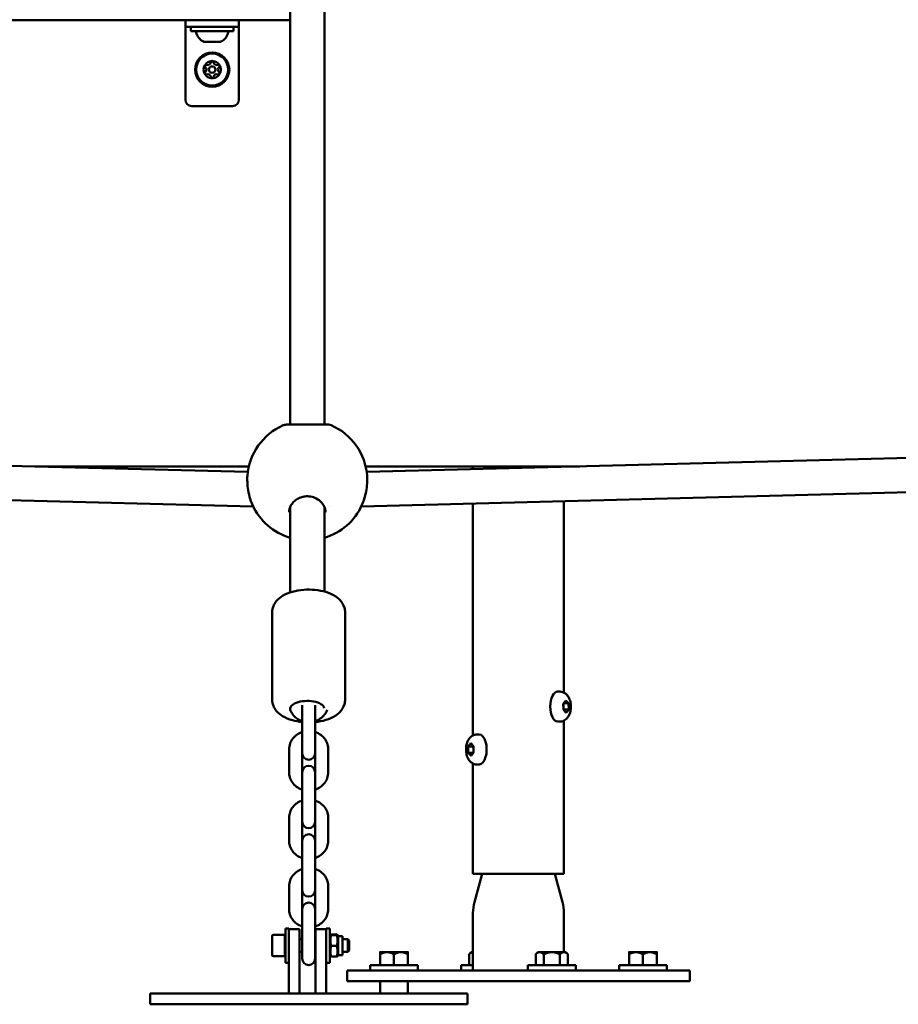
# Model space of a CAD drawing. Units: millimetres. Extents: x 26682 to 44400, y 10048 to 14126.
# Drawn here: x 35096 to 35506, y 10048 to 10507 of the extents above; entities that cross this region are included whole.
import ezdxf

# ---------------------------------------------------------------- set-up
doc = ezdxf.new("R2010")
doc.units = ezdxf.units.MM
doc.layers.add('MD_Visible', color=7, linetype='Continuous', lineweight=50)
doc.styles.get("Standard").update_dxf_attribs({"font": 'arial.ttf'})
doc.dimstyles.new('ISO-25', dxfattribs={"dimtxt": 128, "dimasz": 64, "dimexe": 1.25, "dimexo": 0.625, "dimgap": 50, "dimtad": 1, "dimdec": 0, "dimlfac": 0.1, "dimrnd": 5, "dimtxsty": 'Standard', "dimcen": 0, "dimse1": 1, "dimse2": 1, "dimclrd": 256, "dimclre": 8, "dimclrt": 256, "dimadec": 0, "dimazin": 0, "dimtfac": 1, "dimtdec": 0, "dimtmove": 0, "dimatfit": 3, "dimfxl": 1, "dimlwd": 5, "dimlwe": 5, "dimarcsym": 0})

# ---------------------------------------------------------------- blocks, each defined once
blk = doc.blocks.new('CustomObjectsInViewport6_0')
at = {"layer": 'MD_Visible', "extrusion": (0, 1, 0)}
for p, q in [((7014.4, 5444.59), (7014.4, 5647.87)), ((7030.4, 5444.59), (7030.4, 5647.87)), ((7014.4, 5633.03), (6674.9, 5633.03)), ((6965.56, 5633.03), (6965.56, 5630.03)), ((6990.56, 5630.03), (6990.56, 5633.03)), ((6965.56, 5627.03), (6965.56, 5630.03)), ((6968.56, 5630.03), (6965.56, 5630.03)), ((6968.06, 5630.03), (6968.06, 5628.03)), ((6968.56, 5630.03), (6987.56, 5630.03)), ((6990.56, 5630.03), (6987.56, 5630.03)), ((6988.06, 5630.03), (6988.06, 5628.03)), ((6990.56, 5630.03), (6990.56, 5627.03)), ((6965.56, 5596.03), (6965.56, 5627.03)), ((6988.06, 5628.03), (6968.06, 5628.03)), ((6990.56, 5627.03), (6990.56, 5596.03)), ((6981.95, 5623.03), (6974.17, 5623.03)), ((6987.56, 5593.03), (6968.56, 5593.03)), ((7014.4, 5444.45), (7014.4, 5444.45)), ((6994.68, 5422.46), (6683.67, 5430.52)), ((7361.13, 5430.52), (7050.13, 5422.45)), ((6895.56, 5425.03), (6995.16, 5425.03)), ((7049.64, 5425.03), (7149.46, 5425.03)), ((7099.7, 5423.74), (7099.7, 5425.03)), ((7142.1, 5424.84), (7142.1, 5425.03)), ((6997.18, 5406.39), (6674.9, 5414.74)), ((7369.9, 5414.74), (7047.62, 5406.38)), ((7142.1, 5319.57), (7142.1, 5408.83)), ((7011.99, 5406.31), (7011.99, 5406.31)), ((7014.4, 5366.24), (7014.4, 5406.02)), ((7030.4, 5366.64), (7030.4, 5406.02)), ((7032.82, 5406.3), (7032.82, 5406.3)), ((7099.7, 5299.57), (7099.7, 5407.73)), ((7006.06, 5316.24), (7006.06, 5357.02)), ((7040.06, 5316.24), (7040.06, 5357.02)), ((7140.17, 5320.03), (7139.26, 5320.03)), ((7014.4, 5311.97), (7014.4, 5312.49)), ((7020.06, 5313.63), (7020.06, 5311.08)), ((7026.06, 5311.08), (7026.06, 5313.63)), ((7141.79, 5314.36), (7143.01, 5315.91)), ((7141.85, 5311.48), (7141.79, 5314.36)), ((7142.04, 5314.57), (7144.29, 5314.57)), ((7142.1, 5311.69), (7144.35, 5311.69)), ((7143.01, 5315.91), (7144.29, 5314.57)), ((7144.35, 5311.69), (7143.13, 5310.14)), ((7144.29, 5314.57), (7144.35, 5311.69)), ((7020.06, 5300.18), (7020.06, 5311.08)), ((7026.06, 5300.18), (7026.06, 5311.08)), ((7143.13, 5310.14), (7141.85, 5311.48)), ((7140.17, 5306.03), (7139.26, 5306.03)), ((7142.1, 5235.03), (7142.1, 5306.49)), ((7020.06, 5300.18), (7020.06, 5291.26)), ((7026.06, 5291.26), (7026.06, 5300.18)), ((7101.63, 5300.03), (7102.54, 5300.03)), ((7097.45, 5294.36), (7098.67, 5295.91)), ((7099.7, 5294.36), (7097.45, 5294.36)), ((7097.51, 5291.48), (7097.45, 5294.36)), ((7098.67, 5295.91), (7099.95, 5294.57)), ((7099.95, 5294.57), (7100.01, 5291.69)), ((7013.96, 5282.28), (7013.96, 5293.19)), ((7019.96, 5282.28), (7019.96, 5293.19)), ((7026.16, 5293.19), (7026.16, 5282.28)), ((7032.16, 5293.19), (7032.16, 5282.28)), ((7097.51, 5291.48), (7099.76, 5291.48)), ((7098.79, 5290.14), (7097.51, 5291.48)), ((7100.01, 5291.69), (7098.79, 5290.14)), ((7099.7, 5235.03), (7099.7, 5286.49)), ((7101.63, 5286.03), (7102.54, 5286.03)), ((7020.06, 5282.45), (7020.06, 5279.17)), ((7026.06, 5279.17), (7026.06, 5282.45)), ((7020.06, 5268.26), (7020.06, 5279.17)), ((7026.06, 5268.26), (7026.06, 5279.17)), ((7020.06, 5268.26), (7020.06, 5259.34)), ((7026.06, 5259.34), (7026.06, 5268.26)), ((7013.96, 5250.37), (7013.96, 5261.27)), ((7019.96, 5250.37), (7019.96, 5261.27)), ((7026.16, 5261.27), (7026.16, 5250.37)), ((7032.16, 5261.27), (7032.16, 5250.37)), ((7020.06, 5250.53), (7020.06, 5247.25)), ((7026.06, 5247.25), (7026.06, 5250.53)), ((7020.06, 5236.35), (7020.06, 5247.25)), ((7026.06, 5236.35), (7026.06, 5247.25)), ((7020.06, 5236.35), (7020.06, 5227.43)), ((7026.06, 5227.43), (7026.06, 5236.35)), ((7142.1, 5235.03), (7099.7, 5235.03)), ((7103.9, 5235.03), (7100.38, 5221.91)), ((7137.9, 5235.03), (7141.42, 5221.91)), ((7013.96, 5218.46), (7013.96, 5229.36)), ((7019.96, 5218.46), (7019.96, 5229.36)), ((7026.16, 5229.36), (7026.16, 5218.46)), ((7032.16, 5229.36), (7032.16, 5218.46)), ((7020.06, 5218.62), (7020.06, 5215.34)), ((7020.06, 5204.44), (7020.06, 5215.34)), ((7026.06, 5215.34), (7026.06, 5218.62)), ((7026.06, 5204.44), (7026.06, 5215.34)), ((7099.7, 5216.73), (7099.7, 5190.03)), ((7142.1, 5216.73), (7142.1, 5198.53)), ((7006.61, 5206.61), (7012.01, 5206.61)), ((7012.01, 5196.61), (7012.01, 5206.61)), ((7012.26, 5193.61), (7012.26, 5209.61)), ((7013.86, 5209.61), (7012.26, 5209.61)), ((7013.86, 5202.65), (7013.86, 5209.61)), ((7018.86, 5209.21), (7013.86, 5209.21)), ((7018.86, 5204.9), (7018.86, 5209.21)), ((7026.26, 5204.9), (7026.26, 5209.21)), ((7031.26, 5209.21), (7026.26, 5209.21)), ((7031.26, 5202.65), (7031.26, 5209.61)), ((7032.86, 5209.61), (7031.26, 5209.61)), ((7032.86, 5193.61), (7032.86, 5209.61)), ((7032.86, 5206.06), (7033.18, 5206.62)), ((7033.63, 5206.71), (7036.1, 5206.71)), ((7033.63, 5206.51), (7036.1, 5206.51)), ((7036.86, 5206.06), (7036.54, 5206.62)), ((7036.86, 5206.06), (7036.86, 5205.39)), ((7036.86, 5206.06), (7038.86, 5206.06)), ((7038.86, 5206.06), (7038.86, 5197.16)), ((7006.01, 5197.21), (7006.01, 5206.01)), ((7013.86, 5202.65), (7013.86, 5182.08)), ((7018.86, 5204.9), (7018.86, 5182.08)), ((7018.86, 5204.61), (7020.06, 5204.61)), ((7020.06, 5204.44), (7020.06, 5195.51)), ((7026.06, 5204.61), (7026.26, 5204.61)), ((7026.06, 5195.51), (7026.06, 5204.44)), ((7026.26, 5204.9), (7026.26, 5182.08)), ((7031.26, 5202.65), (7031.26, 5182.08)), ((7036.86, 5205.39), (7036.86, 5199.26)), ((7038.86, 5204.61), (7041.4, 5204.61)), ((7041.4, 5200.43), (7041.4, 5204.61)), ((7042.01, 5204), (7041.4, 5204.61)), ((7042.01, 5204), (7042.01, 5199.23)), ((7018.86, 5198.61), (7020.06, 5198.61)), ((7026.06, 5198.61), (7026.26, 5198.61)), ((7032.86, 5197.16), (7033.18, 5196.61)), ((7033.63, 5201.41), (7036.1, 5201.41)), ((7036.86, 5197.16), (7036.54, 5196.61)), ((7036.86, 5199.26), (7036.86, 5197.16)), ((7036.86, 5197.16), (7038.86, 5197.16)), ((7038.86, 5198.61), (7041.4, 5198.61)), ((7041.4, 5198.61), (7041.4, 5200.43)), ((7042.01, 5199.23), (7041.4, 5198.61)), ((7059.59, 5198.53), (7056.34, 5198.53)), ((7056.35, 5197.53), (7056.34, 5197.53)), ((7056.34, 5197.53), (7056.34, 5192.53)), ((7056.35, 5192.53), (7056.35, 5197.53)), ((7066.09, 5198.53), (7059.59, 5198.53)), ((7062.85, 5197.53), (7062.83, 5197.53)), ((7062.83, 5197.53), (7062.83, 5192.53)), ((7062.85, 5192.53), (7062.85, 5197.53)), ((7069.34, 5198.53), (7066.09, 5198.53)), ((7069.34, 5197.53), (7069.33, 5197.53)), ((7069.33, 5197.53), (7069.33, 5192.53)), ((7069.34, 5192.53), (7069.34, 5197.53)), ((7098.84, 5198.53), (7097.84, 5197.53)), ((7097.84, 5192.53), (7097.84, 5197.53)), ((7097.84, 5192.53), (7097.84, 5197.53)), ((7099.7, 5198.53), (7098.84, 5198.53)), ((7129.96, 5198.53), (7128.96, 5197.53)), ((7128.96, 5192.53), (7128.96, 5197.53)), ((7128.96, 5192.53), (7128.96, 5197.53)), ((7130.83, 5198.53), (7129.96, 5198.53)), ((7136.46, 5198.53), (7130.83, 5198.53)), ((7132.71, 5197.53), (7132.7, 5197.53)), ((7132.7, 5197.53), (7132.7, 5192.53)), ((7132.71, 5192.53), (7132.71, 5197.53)), ((7142.08, 5198.53), (7136.46, 5198.53)), ((7140.21, 5197.53), (7140.2, 5197.53)), ((7140.2, 5197.53), (7140.2, 5192.53)), ((7140.21, 5192.53), (7140.21, 5197.53)), ((7142.96, 5198.53), (7142.08, 5198.53)), ((7142.96, 5198.53), (7143.96, 5197.53)), ((7143.96, 5192.53), (7143.96, 5197.53)), ((7143.96, 5197.53), (7143.96, 5192.53)), ((7175.71, 5198.53), (7172.46, 5198.53)), ((7172.46, 5197.53), (7172.46, 5197.53)), ((7172.46, 5197.53), (7172.46, 5192.53)), ((7172.46, 5192.53), (7172.46, 5197.53)), ((7182.21, 5198.53), (7175.71, 5198.53)), ((7178.96, 5197.53), (7178.95, 5197.53)), ((7178.95, 5197.53), (7178.95, 5192.53)), ((7178.96, 5192.53), (7178.96, 5197.53)), ((7185.46, 5198.53), (7182.21, 5198.53)), ((7185.46, 5197.53), (7185.45, 5197.53)), ((7185.45, 5197.53), (7185.45, 5192.53)), ((7185.46, 5192.53), (7185.46, 5197.53)), ((7006.61, 5196.61), (7012.01, 5196.61)), ((7013.86, 5193.61), (7012.26, 5193.61)), ((7032.86, 5193.61), (7031.26, 5193.61)), ((7033.63, 5196.52), (7036.1, 5196.52)), ((7073.99, 5192.53), (7051.69, 5192.53)), ((7051.69, 5192.53), (7051.69, 5190.03)), ((7073.99, 5192.53), (7073.99, 5190.03)), ((7099.7, 5192.53), (7094.19, 5192.53)), ((7094.19, 5192.53), (7094.19, 5190.03)), ((7147.61, 5192.53), (7125.31, 5192.53)), ((7125.31, 5192.53), (7125.31, 5190.03)), ((7147.61, 5192.53), (7147.61, 5190.03)), ((7190.11, 5192.53), (7167.81, 5192.53)), ((7167.81, 5192.53), (7167.81, 5190.03)), ((7190.11, 5192.53), (7190.11, 5190.03)), ((7041.01, 5190.03), (7048.51, 5190.03)), ((7041.01, 5185.03), (7041.01, 5190.03)), ((7130.79, 5190.03), (7048.51, 5190.03)), ((7130.79, 5190.03), (7151.28, 5190.03)), ((7198.78, 5190.03), (7151.28, 5190.03)), ((7198.78, 5190.03), (7200.79, 5190.03)), ((7200.79, 5185.03), (7200.79, 5190.03)), ((7048.51, 5185.03), (7041.01, 5185.03)), ((7048.51, 5185.03), (7130.79, 5185.03)), ((7056.34, 5185.03), (7056.34, 5179.21)), ((7069.34, 5185.03), (7069.34, 5179.21)), ((7151.28, 5185.03), (7130.79, 5185.03)), ((7151.28, 5185.03), (7198.78, 5185.03)), ((7200.79, 5185.03), (7198.78, 5185.03)), ((6949.06, 5179.21), (7097.06, 5179.21)), ((6949.06, 5179.21), (6949.06, 5174.21)), ((7013.86, 5179.21), (7013.86, 5182.08)), ((7018.86, 5179.21), (7018.86, 5182.08)), ((7026.26, 5179.21), (7026.26, 5182.08)), ((7031.26, 5179.21), (7031.26, 5182.08)), ((7097.06, 5179.21), (7097.06, 5174.21)), ((6949.06, 5174.21), (7097.06, 5174.21))]:
    blk.add_line(p, q, dxfattribs=at)
at = {"layer": 'MD_Visible', "extrusion": (9.65486e-17, 6.40604e-58, -1)}
blk.add_circle((-6978.06, 5610.03), 8, dxfattribs=at)
at = {"layer": 'MD_Visible', "extrusion": (9.65486e-17, 5.42415e-58, -1)}
blk.add_circle((-6978.06, 5610.03), 7.44, dxfattribs=at)
at = {"layer": 'MD_Visible'}
blk.add_circle((6978.06, 5610.03), 1.5, dxfattribs=at)
at = {"layer": 'MD_Visible', "extrusion": (9.65486e-17, 1.14189e-42, -1)}
blk.add_arc((-6971.13, 5627.53), 0.5, 350.2834, 90, dxfattribs=at)
at = {"layer": 'MD_Visible', "extrusion": (9.65486e-17, 1.08438e-43, -1)}
blk.add_arc((-6976.48, 5628.44), 5.93, 295.1439, 350.2834, dxfattribs=at)
at = {"layer": 'MD_Visible', "extrusion": (9.65486e-17, -6.60044e-43, -1)}
blk.add_arc((-6979.65, 5628.44), 5.93, 189.7166, 244.8561, dxfattribs=at)
at = {"layer": 'MD_Visible', "extrusion": (9.65486e-17, 2.97114e-60, -1)}
for centre, start, end in [((-6985, 5627.53), 90, 189.7166), ((-6974.17, 5623.53), 270, 295.1439)]:
    blk.add_arc(centre, 0.5, start, end, dxfattribs=at)
at = {"layer": 'MD_Visible', "extrusion": (9.65486e-17, 3.32295e-42, -1)}
blk.add_arc((-6981.95, 5623.53), 0.5, 244.8561, 270, dxfattribs=at)
at = {"layer": 'MD_Visible'}
for centre, radius, start, end in [((6978.06, 5610.03), 4, 157.275, 202.725), ((6978.06, 5610.03), 4, 97.275, 142.725), ((6974.1, 5610.03), 1.3, 307.6593, 52.3407), ((6976.08, 5613.46), 1.3, 247.6593, 352.3407), ((6978.06, 5610.03), 4, 37.275, 82.725), ((6980.04, 5613.46), 1.3, 187.6593, 292.3407), ((6982.02, 5610.03), 1.3, 127.6593, 232.3407), ((6978.06, 5610.03), 4, 0, 22.725), ((6978.06, 5610.03), 4, 337.275, 0), ((6978.06, 5610.03), 4, 217.275, 262.725), ((6976.08, 5606.6), 1.3, 7.6593, 112.3407), ((6978.06, 5610.03), 4, 277.275, 322.725), ((6980.04, 5606.6), 1.3, 67.6593, 172.3407)]:
    blk.add_arc(centre, radius, start, end, dxfattribs=at)
at = {"layer": 'MD_Visible', "extrusion": (9.65486e-17, -4.23956e-42, -1)}
for centre, start, end in [((-6975.32, 5611.61), 307.6593, 112.3407), ((-6980.8, 5608.45), 127.6593, 292.3407)]:
    blk.add_arc(centre, 0.7, start, end, dxfattribs=at)
at = {"layer": 'MD_Visible', "extrusion": (9.65486e-17, 1.15808e-42, -1)}
for centre, start, end in [((-6978.06, 5613.19), 7.6593, 172.3407), ((-6978.06, 5606.86), 187.6593, 352.3407)]:
    blk.add_arc(centre, 0.7, start, end, dxfattribs=at)
at = {"layer": 'MD_Visible', "extrusion": (9.65486e-17, 3.08149e-42, -1)}
for centre, start, end in [((-6980.8, 5611.61), 67.6593, 232.3407), ((-6975.32, 5608.45), 247.6593, 52.3407)]:
    blk.add_arc(centre, 0.7, start, end, dxfattribs=at)
at = {"layer": 'MD_Visible', "extrusion": (9.65486e-17, 1.62909e-41, -1)}
blk.add_arc((-6968.56, 5596.03), 3, 270, 0, dxfattribs=at)
at = {"layer": 'MD_Visible', "extrusion": (9.65486e-17, 1.41581e-41, -1)}
blk.add_arc((-6987.56, 5596.03), 3, 180, 270, dxfattribs=at)
at = {"layer": 'MD_Visible', "extrusion": (9.65486e-17, -6.86256e-42, -1)}
blk.add_arc((-7022.4, 5418.54), 28, 4.1293, 66.4599, dxfattribs=at)
at = {"layer": 'MD_Visible', "extrusion": (9.65486e-17, 1.58822e-42, -1)}
blk.add_arc((-7022.4, 5418.54), 28, 113.5399, 175.8718, dxfattribs=at)
at = {"layer": 'MD_Visible', "extrusion": (9.65486e-17, -3.11725e-42, -1)}
blk.add_arc((-7022.4, 5418.54), 28, 286.6015, 335.7351, dxfattribs=at)
at = {"layer": 'MD_Visible', "extrusion": (9.65486e-17, -2.61937e-42, -1)}
blk.add_arc((-7022.4, 5418.54), 28, 204.2636, 253.3985, dxfattribs=at)
at = {"layer": 'MD_Visible', "extrusion": (9.65486e-17, 7.82278e-42, -1)}
for centre, start, end in [((-7023.06, 5291.26), 180, 0), ((-7023.06, 5282.45), 0, 180), ((-7023.06, 5259.34), 180, 0), ((-7023.06, 5250.53), 0, 180), ((-7023.06, 5227.43), 180, 0), ((-7023.06, 5218.62), 0, 180), ((-7023.06, 5195.51), 180, 0)]:
    blk.add_arc(centre, 3, start, end, dxfattribs=at)
at = {"layer": 'MD_Visible', "extrusion": (9.65486e-17, 2.88172e-42, -1)}
blk.add_arc((-7119.7, 5216.73), 20, 0, 15, dxfattribs=at)
at = {"layer": 'MD_Visible', "extrusion": (9.65486e-17, 1.88909e-42, -1)}
blk.add_arc((-7122.1, 5216.73), 20, 165, 180, dxfattribs=at)
at = {"layer": 'MD_Visible', "extrusion": (9.65486e-17, 3.91139e-42, -1)}
for centre, radius, start, end in [((-7006.61, 5206.01), 0.6, 0, 90), ((-7012.26, 5204.86), 0.25, 270, 0), ((-7006.61, 5197.21), 0.6, 270, 0), ((-7012.26, 5198.36), 0.25, 0, 90)]:
    blk.add_arc(centre, radius, start, end, dxfattribs=at)
at = {"layer": 'MD_Visible', "extrusion": (9.65486e-17, 4.31994e-44, -1)}
blk.add_ellipse((7139.26, 5313.03), major_axis=(0, 7), ratio=0.5, start_param=3.141593, end_param=6.283185, dxfattribs=at)
at = {"layer": 'MD_Visible'}
blk.add_ellipse((7022.4, 5311.97), major_axis=(8, 0), ratio=0.462731, start_param=0.106433, end_param=3.356081, dxfattribs=at)
at = {"layer": 'MD_Visible', "extrusion": (9.65486e-17, 5.29866e-44, -1)}
blk.add_ellipse((7102.54, 5293.03), major_axis=(0, 7), ratio=0.5, start_param=0, end_param=3.141593, dxfattribs=at)
at = {"layer": 'MD_Visible'}
for points, knots in [([(6974.88, 5612.45), (6974.85, 5612.41), (6974.82, 5612.37), (6974.71, 5612.25), (6974.64, 5612.16), (6974.57, 5612.04), (6974.47, 5611.87), (6974.43, 5611.72), (6974.38, 5611.6), (6974.38, 5611.59), (6974.37, 5611.57)], [0.3662488, 0.3662488, 0.3662488, 0.3662488, 0.3916086, 0.3916086, 0.4331665, 0.4331665, 0.4331665, 0.4924483, 0.4924483, 0.5001069, 0.5001069, 0.5001069, 0.5001069]), ([(6978.57, 5614), (6978.52, 5614), (6978.47, 5614.01), (6978.32, 5614.04), (6978.2, 5614.06), (6978.06, 5614.06), (6977.86, 5614.06), (6977.71, 5614.02), (6977.58, 5614), (6977.57, 5614), (6977.56, 5614)], [0.3662488, 0.3662488, 0.3662488, 0.3662488, 0.3916086, 0.3916086, 0.4331665, 0.4331665, 0.4331665, 0.4924483, 0.4924483, 0.5001069, 0.5001069, 0.5001069, 0.5001069]), ([(6981.75, 5611.57), (6981.73, 5611.61), (6981.72, 5611.66), (6981.66, 5611.81), (6981.62, 5611.92), (6981.55, 5612.04), (6981.45, 5612.21), (6981.35, 5612.33), (6981.26, 5612.43), (6981.25, 5612.44), (6981.25, 5612.45)], [0.3662488, 0.3662488, 0.3662488, 0.3662488, 0.3916086, 0.3916086, 0.4331665, 0.4331665, 0.4331665, 0.4924483, 0.4924483, 0.5001069, 0.5001069, 0.5001069, 0.5001069]), ([(6974.37, 5608.48), (6974.39, 5608.44), (6974.41, 5608.39), (6974.46, 5608.24), (6974.5, 5608.13), (6974.57, 5608.01), (6974.67, 5607.84), (6974.78, 5607.73), (6974.86, 5607.63), (6974.87, 5607.62), (6974.88, 5607.61)], [0.3662488, 0.3662488, 0.3662488, 0.3662488, 0.3916086, 0.3916086, 0.4331665, 0.4331665, 0.4331665, 0.4924483, 0.4924483, 0.5001069, 0.5001069, 0.5001069, 0.5001069]), ([(6977.56, 5606.06), (6977.6, 5606.05), (6977.65, 5606.04), (6977.81, 5606.01), (6977.92, 5606), (6978.06, 5606), (6978.26, 5606), (6978.41, 5606.03), (6978.54, 5606.06), (6978.56, 5606.06), (6978.57, 5606.06)], [0.3662488, 0.3662488, 0.3662488, 0.3662488, 0.3916086, 0.3916086, 0.4331665, 0.4331665, 0.4331665, 0.4924483, 0.4924483, 0.5001069, 0.5001069, 0.5001069, 0.5001069]), ([(6981.25, 5607.61), (6981.27, 5607.64), (6981.31, 5607.68), (6981.41, 5607.8), (6981.48, 5607.89), (6981.55, 5608.01), (6981.65, 5608.18), (6981.7, 5608.33), (6981.74, 5608.46), (6981.75, 5608.47), (6981.75, 5608.48)], [0.3662488, 0.3662488, 0.3662488, 0.3662488, 0.3916086, 0.3916086, 0.4331665, 0.4331665, 0.4331665, 0.4924483, 0.4924483, 0.5001069, 0.5001069, 0.5001069, 0.5001069]), ([(7011.22, 5444.21), (7011.43, 5444.31), (7011.61, 5444.35), (7012.07, 5444.46), (7012.34, 5444.49), (7013.1, 5444.56), (7013.62, 5444.58), (7014.73, 5444.6), (7015.29, 5444.6), (7016.91, 5444.59), (7018.1, 5444.57), (7020.42, 5444.55), (7021.55, 5444.54), (7023.63, 5444.54), (7024.61, 5444.55), (7026.43, 5444.57), (7027.31, 5444.58), (7028.98, 5444.6), (7029.77, 5444.6), (7031.23, 5444.58), (7031.87, 5444.55), (7032.79, 5444.45), (7033.11, 5444.42), (7033.58, 5444.21)], [0, 0, 0, 0, 0.12405, 0.12405, 0.339213, 0.339213, 0.6406, 0.6406, 0.887325, 0.887325, 1.290443, 1.290443, 1.623743, 1.623743, 1.914299, 1.914299, 2.206785, 2.206785, 2.534154, 2.534154, 2.917827, 2.917827, 3.195059, 3.195059, 3.195059, 3.195059]), ([(6996.87, 5407.05), (6996.35, 5408.2), (6995.89, 5409.51), (6995.18, 5412.19), (6994.9, 5413.57), (6994.55, 5416.15), (6994.45, 5417.37), (6994.41, 5419.22), (6994.43, 5419.91), (6994.47, 5420.55)], [0, 0, 0, 0, 0.442523, 0.442523, 0.854367, 0.854367, 1.225532, 1.225532, 1.457411, 1.457411, 1.457411, 1.457411]), ([(7050.33, 5420.56), (7050.41, 5419.48), (7050.4, 5418.26), (7050.22, 5415.84), (7050.06, 5414.6), (7049.62, 5412.21), (7049.33, 5411.03), (7048.69, 5408.9), (7048.33, 5407.92), (7047.93, 5407.04)], [0, 0, 0, 0, 0.390254, 0.390254, 0.758339, 0.758339, 1.119102, 1.119102, 1.460089, 1.460089, 1.460089, 1.460089]), ([(7030.9, 5403.63), (7030.9, 5404.52), (7030.69, 5405.45), (7029.85, 5407.18), (7029.24, 5408.02), (7027.75, 5409.38), (7026.89, 5409.96), (7025.11, 5410.73), (7024.19, 5410.97), (7022.48, 5411.14), (7021.68, 5411.11), (7020.19, 5410.85), (7019.49, 5410.64), (7018.14, 5410.05), (7017.5, 5409.67), (7016.29, 5408.74), (7015.74, 5408.17), (7014.79, 5406.89), (7014.42, 5406.16), (7014, 5404.83), (7013.9, 5404.23), (7013.9, 5403.63)], [0, 0, 0, 0, 0.393354, 0.393354, 0.764311, 0.764311, 1.094119, 1.094119, 1.374689, 1.374689, 1.609714, 1.609714, 1.831615, 1.831615, 2.071253, 2.071253, 2.345469, 2.345469, 2.660989, 2.660989, 2.924402, 2.924402, 2.924402, 2.924402]), ([(7006.06, 5357.02), (7006.06, 5357.98), (7006.25, 5358.94), (7006.95, 5360.75), (7007.48, 5361.58), (7008.9, 5363.25), (7009.84, 5363.99), (7012.26, 5365.48), (7013.81, 5366.11), (7017.15, 5367.05), (7018.93, 5367.35), (7022.49, 5367.61), (7024.26, 5367.6), (7027.73, 5367.26), (7029.42, 5366.95), (7032.68, 5365.97), (7034.24, 5365.3), (7036.33, 5363.92), (7036.98, 5363.41), (7038.51, 5361.84), (7039.34, 5360.61), (7039.96, 5358.44), (7040.06, 5357.73), (7040.06, 5357.02)], [1.570796, 1.570796, 1.570796, 1.570796, 1.747428, 1.747428, 1.945298, 1.945298, 2.21546, 2.21546, 2.59487, 2.59487, 2.979918, 2.979918, 3.347144, 3.347144, 3.715434, 3.715434, 4.102248, 4.102248, 4.287593, 4.287593, 4.581712, 4.581712, 4.712389, 4.712389, 4.712389, 4.712389]), ([(7006.06, 5316.24), (7006.06, 5315.27), (7006.25, 5314.32), (7006.95, 5312.5), (7007.48, 5311.67), (7008.9, 5310.01), (7009.84, 5309.26), (7012.26, 5307.77), (7013.81, 5307.15), (7016.93, 5306.27), (7018.48, 5305.99), (7020.06, 5305.83)], [4.712389, 4.712389, 4.712389, 4.712389, 4.88902, 4.88902, 5.086891, 5.086891, 5.357053, 5.357053, 5.736463, 5.736463, 6.072638, 6.072638, 6.072638, 6.072638]), ([(7026.06, 5305.83), (7027.77, 5306), (7029.44, 5306.31), (7032.68, 5307.28), (7034.24, 5307.95), (7036.33, 5309.33), (7036.98, 5309.85), (7038.51, 5311.42), (7039.34, 5312.65), (7039.96, 5314.81), (7040.06, 5315.53), (7040.06, 5316.24)], [6.493732, 6.493732, 6.493732, 6.493732, 6.857027, 6.857027, 7.243841, 7.243841, 7.429185, 7.429185, 7.723305, 7.723305, 7.853982, 7.853982, 7.853982, 7.853982]), ([(7140.17, 5320.03), (7140.65, 5320.03), (7141.14, 5319.94), (7142.04, 5319.63), (7142.46, 5319.4), (7143.25, 5318.81), (7143.59, 5318.43), (7144.28, 5317.51), (7144.56, 5316.95), (7145.04, 5315.66), (7145.2, 5314.92), (7145.36, 5313.43), (7145.36, 5312.68), (7145.21, 5311.21), (7145.06, 5310.49), (7144.55, 5309.06), (7144.19, 5308.34), (7143.19, 5307.19), (7142.64, 5306.72), (7141.45, 5306.19), (7140.91, 5306.06), (7140.29, 5306.03), (7140.23, 5306.03), (7140.17, 5306.03)], [3.707182, 3.707182, 3.707182, 3.707182, 3.877827, 3.877827, 4.063534, 4.063534, 4.299102, 4.299102, 4.636247, 4.636247, 5.064764, 5.064764, 5.481127, 5.481127, 5.897127, 5.897127, 6.326705, 6.326705, 6.631698, 6.631698, 6.826665, 6.826665, 6.848775, 6.848775, 6.848775, 6.848775]), ([(7020.06, 5306.26), (7019.13, 5306.56), (7018.24, 5307), (7016.68, 5308.13), (7016, 5308.82), (7015.01, 5310.21), (7014.66, 5310.88), (7014.41, 5311.59)], [5.0605503, 5.0605503, 5.0605503, 5.0605503, 5.3964348, 5.3964348, 5.7230518, 5.7230518, 5.9807256, 5.9807256, 5.9807256, 5.9807256]), ([(7031.72, 5311.59), (7031.43, 5310.77), (7031, 5310), (7029.91, 5308.58), (7029.23, 5307.95), (7027.73, 5306.93), (7026.92, 5306.53), (7026.06, 5306.26)], [3.4440523, 3.4440523, 3.4440523, 3.4440523, 3.7423342, 3.7423342, 4.0570363, 4.0570363, 4.3642277, 4.3642277, 4.3642277, 4.3642277]), ([(7013.96, 5293.19), (7013.96, 5294.06), (7014.11, 5294.93), (7014.69, 5296.6), (7015.12, 5297.38), (7016.22, 5298.81), (7016.9, 5299.44), (7018.39, 5300.46), (7019.21, 5300.85), (7020.06, 5301.13)], [0, 0, 0, 0, 0.297942, 0.297942, 0.600742, 0.600742, 0.915444, 0.915444, 1.222635, 1.222635, 1.222635, 1.222635]), ([(7026.06, 5301.13), (7026.99, 5300.83), (7027.88, 5300.38), (7029.45, 5299.25), (7030.13, 5298.57), (7031.21, 5297.05), (7031.61, 5296.21), (7032.06, 5294.64), (7032.16, 5293.91), (7032.16, 5293.19)], [1.918958, 1.918958, 1.918958, 1.918958, 2.254842, 2.254842, 2.581459, 2.581459, 2.894385, 2.894385, 3.141593, 3.141593, 3.141593, 3.141593]), ([(7101.63, 5286.03), (7101.15, 5286.03), (7100.66, 5286.11), (7099.76, 5286.43), (7099.34, 5286.66), (7098.55, 5287.25), (7098.2, 5287.62), (7097.52, 5288.54), (7097.24, 5289.1), (7096.76, 5290.39), (7096.6, 5291.14), (7096.44, 5292.63), (7096.43, 5293.37), (7096.59, 5294.84), (7096.74, 5295.57), (7097.25, 5297), (7097.6, 5297.71), (7098.61, 5298.87), (7099.16, 5299.34), (7100.35, 5299.86), (7100.89, 5300), (7101.5, 5300.03), (7101.57, 5300.03), (7101.63, 5300.03)], [0.56559, 0.56559, 0.56559, 0.56559, 0.736235, 0.736235, 0.921941, 0.921941, 1.15751, 1.15751, 1.494655, 1.494655, 1.923172, 1.923172, 2.339535, 2.339535, 2.755535, 2.755535, 3.185112, 3.185112, 3.490105, 3.490105, 3.685073, 3.685073, 3.707182, 3.707182, 3.707182, 3.707182]), ([(7020.06, 5274.35), (7019.13, 5274.65), (7018.24, 5275.09), (7016.68, 5276.22), (7016, 5276.9), (7014.92, 5278.42), (7014.51, 5279.26), (7014.06, 5280.84), (7013.96, 5281.56), (7013.96, 5282.28)], [5.06055, 5.06055, 5.06055, 5.06055, 5.396435, 5.396435, 5.723052, 5.723052, 6.035978, 6.035978, 6.283185, 6.283185, 6.283185, 6.283185]), ([(7032.16, 5282.28), (7032.16, 5281.41), (7032.01, 5280.54), (7031.44, 5278.88), (7031.01, 5278.09), (7029.91, 5276.67), (7029.23, 5276.03), (7027.73, 5275.01), (7026.92, 5274.62), (7026.06, 5274.35)], [3.141593, 3.141593, 3.141593, 3.141593, 3.439534, 3.439534, 3.742334, 3.742334, 4.057036, 4.057036, 4.364228, 4.364228, 4.364228, 4.364228]), ([(7013.96, 5261.27), (7013.96, 5262.15), (7014.11, 5263.02), (7014.69, 5264.68), (7015.12, 5265.47), (7016.22, 5266.89), (7016.9, 5267.52), (7018.39, 5268.55), (7019.21, 5268.94), (7020.06, 5269.21)], [0, 0, 0, 0, 0.297942, 0.297942, 0.600742, 0.600742, 0.915444, 0.915444, 1.222635, 1.222635, 1.222635, 1.222635]), ([(7026.06, 5269.21), (7026.99, 5268.91), (7027.88, 5268.47), (7029.45, 5267.34), (7030.13, 5266.66), (7031.21, 5265.14), (7031.61, 5264.3), (7032.06, 5262.72), (7032.16, 5262), (7032.16, 5261.27)], [1.918958, 1.918958, 1.918958, 1.918958, 2.254842, 2.254842, 2.581459, 2.581459, 2.894385, 2.894385, 3.141593, 3.141593, 3.141593, 3.141593]), ([(7020.06, 5242.43), (7019.13, 5242.73), (7018.24, 5243.18), (7016.68, 5244.31), (7016, 5244.99), (7014.92, 5246.51), (7014.51, 5247.35), (7014.06, 5248.92), (7013.96, 5249.65), (7013.96, 5250.37)], [5.06055, 5.06055, 5.06055, 5.06055, 5.396435, 5.396435, 5.723052, 5.723052, 6.035978, 6.035978, 6.283185, 6.283185, 6.283185, 6.283185]), ([(7032.16, 5250.37), (7032.16, 5249.5), (7032.01, 5248.63), (7031.44, 5246.96), (7031.01, 5246.18), (7029.91, 5244.75), (7029.23, 5244.12), (7027.73, 5243.1), (7026.92, 5242.71), (7026.06, 5242.43)], [3.141593, 3.141593, 3.141593, 3.141593, 3.439534, 3.439534, 3.742334, 3.742334, 4.057036, 4.057036, 4.364228, 4.364228, 4.364228, 4.364228]), ([(7013.96, 5229.36), (7013.96, 5230.23), (7014.11, 5231.11), (7014.69, 5232.77), (7015.12, 5233.55), (7016.22, 5234.98), (7016.9, 5235.61), (7018.39, 5236.63), (7019.21, 5237.03), (7020.06, 5237.3)], [0, 0, 0, 0, 0.297942, 0.297942, 0.600742, 0.600742, 0.915444, 0.915444, 1.222635, 1.222635, 1.222635, 1.222635]), ([(7026.06, 5237.3), (7026.99, 5237), (7027.88, 5236.56), (7029.45, 5235.43), (7030.13, 5234.74), (7031.21, 5233.22), (7031.61, 5232.39), (7032.06, 5230.81), (7032.16, 5230.09), (7032.16, 5229.36)], [1.918958, 1.918958, 1.918958, 1.918958, 2.254842, 2.254842, 2.581459, 2.581459, 2.894385, 2.894385, 3.141593, 3.141593, 3.141593, 3.141593]), ([(7020.06, 5210.52), (7019.13, 5210.82), (7018.24, 5211.26), (7016.68, 5212.39), (7016, 5213.07), (7014.92, 5214.6), (7014.51, 5215.43), (7014.06, 5217.01), (7013.96, 5217.73), (7013.96, 5218.46)], [5.06055, 5.06055, 5.06055, 5.06055, 5.396435, 5.396435, 5.723052, 5.723052, 6.035978, 6.035978, 6.283185, 6.283185, 6.283185, 6.283185]), ([(7032.16, 5218.46), (7032.16, 5217.58), (7032.01, 5216.71), (7031.44, 5215.05), (7031.01, 5214.26), (7029.91, 5212.84), (7029.23, 5212.21), (7027.73, 5211.19), (7026.92, 5210.79), (7026.06, 5210.52)], [3.141593, 3.141593, 3.141593, 3.141593, 3.439534, 3.439534, 3.742334, 3.742334, 4.057036, 4.057036, 4.364228, 4.364228, 4.364228, 4.364228])]:
    blk.add_open_spline(points, degree=3, knots=knots, dxfattribs=at)
for points in [[(7033.58, 5444.21), (7033.58, 5444.21), (7033.58, 5444.21), (7033.58, 5444.21)], [(6994.47, 5420.55), (6994.47, 5420.55), (6994.47, 5420.56), (6994.47, 5420.56)], [(7050.33, 5420.56), (7050.33, 5420.56), (7050.33, 5420.56), (7050.33, 5420.56)], [(6996.87, 5407.04), (6996.87, 5407.04), (6996.87, 5407.05), (6996.87, 5407.05)], [(7030.9, 5403.63), (7030.9, 5403.63), (7030.9, 5403.63), (7030.9, 5403.63)], [(7047.93, 5407.04), (7047.93, 5407.04), (7047.93, 5407.04), (7047.93, 5407.04)], [(7019.96, 5293.19), (7019.96, 5293.39), (7019.99, 5293.58), (7020.06, 5293.78)], [(7026.06, 5293.78), (7026.13, 5293.58), (7026.16, 5293.39), (7026.16, 5293.19)], [(7020.06, 5281.69), (7019.99, 5281.89), (7019.96, 5282.09), (7019.96, 5282.28)], [(7026.16, 5282.28), (7026.16, 5282.09), (7026.13, 5281.89), (7026.06, 5281.69)], [(7019.96, 5261.27), (7019.96, 5261.47), (7019.99, 5261.67), (7020.06, 5261.87)], [(7026.06, 5261.87), (7026.13, 5261.67), (7026.16, 5261.47), (7026.16, 5261.27)], [(7020.06, 5249.78), (7019.99, 5249.98), (7019.96, 5250.17), (7019.96, 5250.37)], [(7026.16, 5250.37), (7026.16, 5250.17), (7026.13, 5249.98), (7026.06, 5249.78)], [(7019.96, 5229.36), (7019.96, 5229.56), (7019.99, 5229.76), (7020.06, 5229.96)], [(7026.06, 5229.96), (7026.13, 5229.76), (7026.16, 5229.56), (7026.16, 5229.36)], [(7020.06, 5217.86), (7019.99, 5218.06), (7019.96, 5218.26), (7019.96, 5218.46)], [(7026.16, 5218.46), (7026.16, 5218.26), (7026.13, 5218.06), (7026.06, 5217.86)]]:
    blk.add_open_spline(points, degree=3, dxfattribs=at)
for points, weights in [([(7141.85, 5311.49), (7141.96, 5311.59), (7142.1, 5311.69)], [1.03269118335, 1.01857619062, 1]), ([(7142.1, 5311.69), (7141.71, 5313.13), (7142.04, 5314.57)], [1, 1.15470053838, 1]), ([(7142.04, 5314.57), (7142.01, 5314.59), (7141.98, 5314.61)], [1, 1.00359757535, 1.00702782681]), ([(7099.95, 5294.57), (7099.83, 5294.47), (7099.7, 5294.36)], [1.03269118335, 1.01857619062, 1]), ([(7099.7, 5294.36), (7100.09, 5292.92), (7099.76, 5291.48)], [1, 1.15470053838, 1]), ([(7099.76, 5291.48), (7099.79, 5291.46), (7099.81, 5291.45)], [1, 1.00359757535, 1.00702782681]), ([(7033.63, 5206.71), (7032.79, 5206.61), (7033.63, 5206.51)], [1, 1.15470053838, 1]), ([(7033.63, 5206.51), (7032.79, 5203.96), (7033.63, 5201.41)], [1, 1.15470053838, 1]), ([(7036.1, 5206.51), (7036.93, 5206.61), (7036.1, 5206.71)], [1, 1.15470053838, 1]), ([(7036.1, 5201.41), (7036.93, 5203.96), (7036.1, 5206.51)], [1, 1.15470053838, 1]), ([(7033.63, 5201.41), (7032.79, 5198.96), (7033.63, 5196.52)], [1, 1.15470053838, 1]), ([(7036.1, 5196.52), (7036.93, 5198.96), (7036.1, 5201.41)], [1, 1.15470053838, 1]), ([(7056.34, 5198.53), (7056.34, 5198.53), (7056.34, 5197.53)], [1, 1.03774904333, 1]), ([(7056.35, 5197.53), (7058.09, 5198.53), (7059.59, 5198.53)], [1, 1.03774904333, 1]), ([(7059.59, 5198.53), (7061.1, 5198.53), (7062.83, 5197.53)], [1, 1.03774904333, 1]), ([(7062.85, 5197.53), (7064.59, 5198.53), (7066.09, 5198.53)], [1, 1.03774904333, 1]), ([(7066.09, 5198.53), (7067.6, 5198.53), (7069.33, 5197.53)], [1, 1.03774904333, 1]), ([(7069.34, 5197.53), (7069.34, 5198.53), (7069.34, 5198.53)], [1, 1.03774904333, 1]), ([(7097.84, 5197.53), (7098.84, 5198.52), (7099.7, 5198.53)], [1, 1.03743998406, 1.00061305786]), ([(7128.96, 5197.53), (7129.96, 5198.53), (7130.83, 5198.53)], [1, 1.03774904333, 1]), ([(7130.83, 5198.53), (7131.69, 5198.53), (7132.7, 5197.53)], [1, 1.03774904333, 1]), ([(7132.71, 5197.53), (7134.72, 5198.53), (7136.46, 5198.53)], [1, 1.03774904333, 1]), ([(7136.46, 5198.53), (7138.19, 5198.53), (7140.2, 5197.53)], [1, 1.03774904333, 1]), ([(7140.21, 5197.53), (7141.22, 5198.53), (7142.08, 5198.53)], [1, 1.03774904333, 1]), ([(7142.08, 5198.53), (7142.95, 5198.53), (7143.96, 5197.53)], [1, 1.03774904333, 1]), ([(7172.46, 5198.53), (7172.46, 5198.53), (7172.46, 5197.53)], [1, 1.03774904333, 1]), ([(7172.46, 5197.53), (7174.2, 5198.53), (7175.71, 5198.53)], [1, 1.03774904333, 1]), ([(7175.71, 5198.53), (7177.21, 5198.53), (7178.95, 5197.53)], [1, 1.03774904333, 1]), ([(7178.96, 5197.53), (7180.7, 5198.53), (7182.21, 5198.53)], [1, 1.03774904333, 1]), ([(7182.21, 5198.53), (7183.71, 5198.53), (7185.45, 5197.53)], [1, 1.03774904333, 1]), ([(7185.46, 5197.53), (7185.46, 5198.53), (7185.46, 5198.53)], [1, 1.03774904333, 1]), ([(7033.63, 5196.52), (7033.21, 5196.57), (7033.18, 5196.61)], [1, 1.07234528166, 1.07702641899]), ([(7036.54, 5196.61), (7036.52, 5196.57), (7036.1, 5196.52)], [1.07702641899, 1.07234528166, 1])]:
    blk.add_rational_spline(points, weights, degree=2, dxfattribs=at)
blk = doc.blocks.new('*D6')
at = {"lineweight": 5, "transparency": 16777216}
blk.add_line((33645.13, 13838.76), (37584.34, 13838.76), dxfattribs=at)
at = {"transparency": 16777216}
for points in [[(33645.13, 13849.43), (33645.13, 13828.1), (33581.13, 13838.76)], [(37584.34, 13849.43), (37584.34, 13828.1), (37648.34, 13838.76)]]:
    blk.add_solid(points, dxfattribs=at)
at = {"layer": 'Defpoints', "color": 0, "transparency": 16777216}
for p in [(37648.34, 13838.76), (37648.34, 10224.62), (33581.13, 10063.57)]:
    blk.add_point(p, dxfattribs=at)
at = {"transparency": 16777216, "insert": (35614.73, 13990.88), "char_height": 200, "attachment_point": 5}
blk.add_mtext('405', dxfattribs=at)

msp = doc.modelspace()

# ---------------------------------------------------------------- block references
at = {"layer": 'MD_Visible'}
msp.add_blockref('CustomObjectsInViewport6_0', (28207.71, 4873.54), dxfattribs=at)

# ---------------------------------------------------------------- dimensions: what is measured, and where the dimension line sits
dim = msp.add_linear_dim(base=(37648.34, 13838.76), p1=(33581.13, 10063.57), p2=(37648.34, 10224.62), dimstyle='ISO-25', override={"dimtxt": 200})
dim.commit()
dim.dimension.update_dxf_attribs({"geometry": '*D6', "text_midpoint": (35614.73, 13990.88)})

doc.saveas('drawing.dxf')
